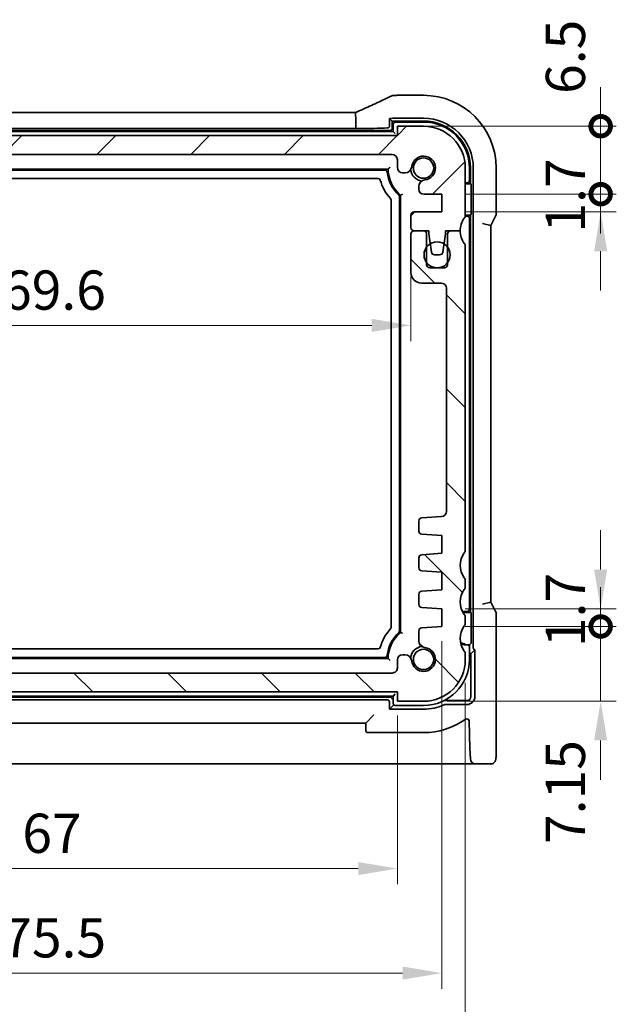
# Model space of a CAD drawing. Units: millimetres. Extents: x 22 to 2799, y 12 to 574.
# Drawn here: x 949 to 1006, y 66 to 161 of the extents above; entities that cross this region are included whole.
import ezdxf

# ---------------------------------------------------------------- set-up
doc = ezdxf.new("R2010")
doc.units = ezdxf.units.MM
doc.header["$LTSCALE"] = 1.5
doc.layers.get('Defpoints').update_dxf_attribs({"lineweight": 25})
for name, color, linetype, lineweight in [('Dimension (ISO)', 7, 'Continuous', 18), ('Hatch (ISO)', 1, 'Continuous', 18), ('Visible (ISO)', 7, 'Continuous', 35)]:
    doc.layers.add(name, color=color, linetype=linetype, lineweight=lineweight)
doc.styles.add('Note Text (TK)', font='MS PGothic.ttf')
doc.dimstyles.new('Default - Method 1b (TK)', dxfattribs={"dimscale": 1.5, "dimtxt": 2.5, "dimasz": 2.5, "dimexe": 1, "dimexo": 1.5, "dimgap": 1, "dimtad": 1, "dimtoh": 1, "dimrnd": 1e-08, "dimdsep": 46, "dimtxsty": 'Note Text (TK)', "dimcen": 0.09, "dimdle": 5, "dimclrd": 100, "dimclre": 100, "dimclrt": 7, "dimadec": 1, "dimazin": 1, "dimtfac": 1, "dimtmove": 0, "dimatfit": 3, "dimfxl": 1, "dimtolj": 1, "dimlwd": -1, "dimlwe": -1, "dimarcsym": 0})

# ---------------------------------------------------------------- blocks, each defined once
blk = doc.blocks.new('_DotSmall')
at = {"color": 0, "linetype": 'ByBlock', "const_width": 0.5}
blk.add_lwpolyline([(-0.0625, 0, 1), (0.0625, 0, 1)], format="xyb", close=True, dxfattribs=at)
blk = doc.blocks.new('*D28')
at = {"layer": 'Defpoints', "color": 0}
for p in [(936.806, 98.029), (984.672, 98.029), (918.172, 96.229)]:
    blk.add_point(p, dxfattribs=at)
at = {"layer": 'Dimension (ISO)', "color": 100}
for p, q in [((936.806, 98.029), (936.806, 101.779)), ((982.422, 98.029), (935.306, 98.029)), ((936.806, 96.229), (936.806, 98.029)), ((936.806, 96.229), (936.806, 92.479))]:
    blk.add_line(p, q, dxfattribs=at)
at = {"layer": 'Dimension (ISO)', "color": 100, "xscale": 3.75, "yscale": 3.75, "zscale": 3.75}
for p, rotation in [((936.806, 98.029), 270), ((936.806, 96.229), 90)]:
    blk.add_blockref('_DotSmall', p, dxfattribs=dict(at, rotation=rotation))
at = {"layer": 'Dimension (ISO)', "color": 7, "insert": (933.431, 94.264), "char_height": 3.75, "attachment_point": 4, "rotation": 90, "style": 'Note Text (TK)'}
blk.add_mtext('\\A1;1.8', dxfattribs=at)
blk = doc.blocks.new('*D29')
at = {"layer": 'Defpoints', "color": 0}
for p in [(986.472, 138.179), (916.872, 136.329), (986.472, 131.282)]:
    blk.add_point(p, dxfattribs=at)
at = {"layer": 'Dimension (ISO)', "color": 100}
for p, q in [((986.472, 135.929), (986.472, 129.782)), ((916.872, 134.079), (916.872, 129.782)), ((920.622, 131.282), (982.722, 131.282))]:
    blk.add_line(p, q, dxfattribs=at)
for points in [[(920.622, 131.907), (920.622, 130.657), (916.872, 131.282)], [(982.722, 131.907), (982.722, 130.657), (986.472, 131.282)]]:
    blk.add_solid(points, dxfattribs=at)
at = {"layer": 'Dimension (ISO)', "color": 7, "insert": (947.325, 134.657), "char_height": 3.75, "attachment_point": 4, "style": 'Note Text (TK)'}
blk.add_mtext('\\A1;69.6', dxfattribs=at)
blk = doc.blocks.new('*D33')
at = {"layer": 'Defpoints', "color": 0}
for p in [(918.172, 96.229), (985.172, 96.229), (985.172, 79.329)]:
    blk.add_point(p, dxfattribs=at)
at = {"layer": 'Dimension (ISO)', "color": 100}
for p, q in [((918.172, 93.979), (918.172, 77.829)), ((985.172, 93.979), (985.172, 77.829)), ((921.922, 79.329), (981.422, 79.329))]:
    blk.add_line(p, q, dxfattribs=at)
for points in [[(921.922, 79.954), (921.922, 78.704), (918.172, 79.329)], [(981.422, 79.954), (981.422, 78.704), (985.172, 79.329)]]:
    blk.add_solid(points, dxfattribs=at)
at = {"layer": 'Dimension (ISO)', "color": 7, "insert": (949.264, 82.704), "char_height": 3.75, "attachment_point": 4, "style": 'Note Text (TK)'}
blk.add_mtext('\\A1;67', dxfattribs=at)
blk = doc.blocks.new('*D34')
at = {"layer": 'Defpoints', "color": 0}
for p in [(989.422, 103.329), (913.922, 102.479), (989.422, 69.329)]:
    blk.add_point(p, dxfattribs=at)
at = {"layer": 'Dimension (ISO)', "color": 100}
for p, q in [((989.422, 101.079), (989.422, 67.829)), ((913.922, 100.229), (913.922, 67.829)), ((917.672, 69.329), (985.672, 69.329))]:
    blk.add_line(p, q, dxfattribs=at)
for points in [[(917.672, 69.954), (917.672, 68.704), (913.922, 69.329)], [(985.672, 69.954), (985.672, 68.704), (989.422, 69.329)]]:
    blk.add_solid(points, dxfattribs=at)
at = {"layer": 'Dimension (ISO)', "color": 7, "insert": (947.346, 72.704), "char_height": 3.75, "attachment_point": 4, "style": 'Note Text (TK)'}
blk.add_mtext('\\A1;75.5', dxfattribs=at)
blk = doc.blocks.new('*D35')
at = {"layer": 'Defpoints', "color": 0}
for p in [(911.672, 99.329), (991.672, 99.329), (991.672, 59.329)]:
    blk.add_point(p, dxfattribs=at)
at = {"layer": 'Dimension (ISO)', "color": 100}
for p, q in [((911.672, 97.079), (911.672, 57.829)), ((991.672, 97.079), (991.672, 57.829)), ((915.422, 59.329), (987.922, 59.329))]:
    blk.add_line(p, q, dxfattribs=at)
for points in [[(915.422, 59.954), (915.422, 58.704), (911.672, 59.329)], [(987.922, 59.954), (987.922, 58.704), (991.672, 59.329)]]:
    blk.add_solid(points, dxfattribs=at)
at = {"layer": 'Dimension (ISO)', "color": 7, "insert": (949.451, 62.704), "char_height": 3.75, "attachment_point": 4, "style": 'Note Text (TK)'}
blk.add_mtext('\\A1;80', dxfattribs=at)
blk = doc.blocks.new('*D36')
at = {"layer": 'Defpoints', "color": 0}
for p in [(989.422, 102.479), (987.672, 95.329), (1004.629, 95.329)]:
    blk.add_point(p, dxfattribs=at)
at = {"layer": 'Dimension (ISO)', "color": 100}
for p, q in [((1004.629, 102.479), (1004.629, 106.229)), ((991.672, 102.479), (1006.129, 102.479)), ((1004.629, 102.479), (1004.629, 95.329)), ((989.922, 95.329), (1006.129, 95.329)), ((1004.629, 91.579), (1004.629, 87.829))]:
    blk.add_line(p, q, dxfattribs=at)
blk.add_solid([(1004.004, 91.579), (1005.254, 91.579), (1004.629, 95.329)], dxfattribs=at)
at = {"layer": 'Dimension (ISO)', "color": 100, "xscale": 3.75, "yscale": 3.75, "zscale": 3.75, "rotation": 270}
blk.add_blockref('_DotSmall', (1004.629, 102.479), dxfattribs=at)
at = {"layer": 'Dimension (ISO)', "color": 7, "insert": (1001.254, 81.676), "char_height": 3.75, "attachment_point": 4, "rotation": 90, "style": 'Note Text (TK)'}
blk.add_mtext('\\A1;7.15', dxfattribs=at)
blk = doc.blocks.new('*D37')
at = {"layer": 'Defpoints', "color": 0}
for p in [(989.422, 104.179), (989.422, 102.479), (1004.629, 102.479)]:
    blk.add_point(p, dxfattribs=at)
at = {"layer": 'Dimension (ISO)', "color": 100}
for p, q in [((1004.629, 107.929), (1004.629, 111.679)), ((991.672, 104.179), (1006.129, 104.179)), ((1004.629, 104.179), (1004.629, 102.479)), ((991.672, 102.479), (1006.129, 102.479)), ((1004.629, 102.479), (1004.629, 98.729))]:
    blk.add_line(p, q, dxfattribs=at)
blk.add_solid([(1004.004, 107.929), (1005.254, 107.929), (1004.629, 104.179)], dxfattribs=at)
at = {"layer": 'Dimension (ISO)', "color": 100, "xscale": 3.75, "yscale": 3.75, "zscale": 3.75, "rotation": 90}
blk.add_blockref('_DotSmall', (1004.629, 102.479), dxfattribs=at)
at = {"layer": 'Dimension (ISO)', "color": 7, "insert": (1001.254, 100.506), "char_height": 3.75, "attachment_point": 4, "rotation": 90, "style": 'Note Text (TK)'}
blk.add_mtext('\\A1;1.7', dxfattribs=at)
blk = doc.blocks.new('*D38')
at = {"layer": 'Defpoints', "color": 0}
for p in [(989.422, 143.829), (1004.629, 143.829), (989.422, 142.129)]:
    blk.add_point(p, dxfattribs=at)
at = {"layer": 'Dimension (ISO)', "color": 100}
for p, q in [((1004.629, 143.829), (1004.629, 147.579)), ((991.672, 143.829), (1006.129, 143.829)), ((1004.629, 142.129), (1004.629, 143.829)), ((991.672, 142.129), (1006.129, 142.129)), ((1004.629, 138.379), (1004.629, 134.629))]:
    blk.add_line(p, q, dxfattribs=at)
blk.add_solid([(1004.004, 138.379), (1005.254, 138.379), (1004.629, 142.129)], dxfattribs=at)
at = {"layer": 'Dimension (ISO)', "color": 100, "xscale": 3.75, "yscale": 3.75, "zscale": 3.75, "rotation": 270}
blk.add_blockref('_DotSmall', (1004.629, 143.829), dxfattribs=at)
at = {"layer": 'Dimension (ISO)', "color": 7, "insert": (1001.254, 140.156), "char_height": 3.75, "attachment_point": 4, "rotation": 90, "style": 'Note Text (TK)'}
blk.add_mtext('\\A1;1.7', dxfattribs=at)
blk = doc.blocks.new('*D39')
at = {"layer": 'Defpoints', "color": 0}
for p in [(985.172, 150.329), (1004.629, 150.329), (989.422, 143.829)]:
    blk.add_point(p, dxfattribs=at)
at = {"layer": 'Dimension (ISO)', "color": 100}
for p, q in [((1004.629, 150.329), (1004.629, 154.079)), ((987.422, 150.329), (1006.129, 150.329)), ((1004.629, 143.829), (1004.629, 150.329)), ((991.672, 143.829), (1006.129, 143.829)), ((1004.629, 143.829), (1004.629, 140.079))]:
    blk.add_line(p, q, dxfattribs=at)
at = {"layer": 'Dimension (ISO)', "color": 100, "xscale": 3.75, "yscale": 3.75, "zscale": 3.75}
for p, rotation in [((1004.629, 150.329), 270), ((1004.629, 143.829), 90)]:
    blk.add_blockref('_DotSmall', p, dxfattribs=dict(at, rotation=rotation))
at = {"layer": 'Dimension (ISO)', "color": 7, "insert": (1001.254, 153.42), "char_height": 3.75, "attachment_point": 4, "rotation": 90, "style": 'Note Text (TK)'}
blk.add_mtext('\\A1;6.5', dxfattribs=at)

msp = doc.modelspace()

# ---------------------------------------------------------------- hatches: boundary and pattern name
at = {"layer": 'Hatch (ISO)'}
h = msp.add_hatch(dxfattribs=at)
h.set_pattern_fill('ANSI31', color=256, scale=50.8, style=0)
h.set_pattern_definition([(45, (589.25, -4), (-4.49013, 4.49013), [])])
edge = h.paths.add_edge_path()
edge.add_ellipse((918.6716, 147.1294), major_axis=(-0.5, 0), ratio=1, start_angle=270, end_angle=360)
edge.add_line((918.1716, 147.1294), (918.1716, 146.3755))
edge.add_ellipse((917.6716, 146.3755), major_axis=(0, -0.5), ratio=1, start_angle=0, end_angle=90, ccw=False)
edge.add_line((917.6716, 145.8755), (917.4508, 145.8755))
edge.add_ellipse((917.4508, 146.5255), major_axis=(-0.6461, -0.0712), ratio=1, start_angle=0, end_angle=83.707548, ccw=False)
edge.add_ellipse((915.6716, 146.3294), major_axis=(-0.1249, -1.1331), ratio=1, start_angle=102.584904, end_angle=360)
edge.add_ellipse((915.4754, 144.5501), major_axis=(0.65, 0), ratio=1, start_angle=0, end_angle=83.707548, ccw=False)
edge.add_line((916.1254, 144.5501), (916.1254, 144.449))
edge.add_line((916.1254, 144.449), (916.1254, 144.329))
edge.add_ellipse((915.6254, 144.329), major_axis=(0, -0.5), ratio=1, start_angle=0, end_angle=90, ccw=False)
edge.add_line((915.6254, 143.829), (913.9216, 143.829))
edge.add_line((913.9216, 143.829), (913.9216, 142.129))
edge.add_line((913.9216, 142.129), (916.5716, 142.129))
edge.add_ellipse((916.5716, 141.829), major_axis=(0.3, 0), ratio=1, start_angle=0, end_angle=90, ccw=False)
edge.add_line((916.8716, 141.829), (916.8716, 140.6294))
edge.add_ellipse((916.5716, 140.6294), major_axis=(0, -0.3), ratio=1, start_angle=0, end_angle=90, ccw=False)
edge.add_line((916.5716, 140.3294), (916.5716, 140.3294))
edge.add_line((916.5716, 140.3294), (915.6716, 140.3294))
edge.add_line((915.6716, 140.3294), (915.1716, 140.3294))
edge.add_line((915.1716, 140.3294), (915.1716, 140.0294))
edge.add_line((915.1716, 140.0294), (915.0309, 139.0913))
edge.add_line((915.0309, 139.0913), (914.9099, 138.2849))
edge.add_ellipse((914.6132, 138.3294), major_axis=(0, -0.3), ratio=1, start_angle=0, end_angle=81.469234, ccw=False)
edge.add_line((914.6132, 138.0294), (914.1299, 138.0294))
edge.add_ellipse((914.1299, 138.3294), major_axis=(-0.2967, -0.0445), ratio=1, start_angle=0, end_angle=81.469234, ccw=False)
edge.add_line((913.8333, 138.2849), (913.7123, 139.0914))
edge.add_line((913.7123, 139.0914), (913.5716, 140.0294))
edge.add_line((913.5716, 140.0294), (913.5716, 140.3294))
edge.add_line((913.5716, 140.3294), (913.0715, 140.3294))
edge.add_line((913.0715, 140.3294), (912.1716, 140.3294))
edge.add_ellipse((910.1716, 140.3294), major_axis=(1.6, 1.2), ratio=1, start_angle=323.130103, end_angle=360)
edge.add_ellipse((912.1716, 141.8294), major_axis=(-0.5, 0), ratio=1, start_angle=0, end_angle=36.869897, ccw=False)
edge.add_line((911.6716, 141.8294), (911.6716, 146.3294))
edge.add_ellipse((915.6716, 146.3294), major_axis=(0, 4), ratio=1, start_angle=0, end_angle=90, ccw=False)
edge.add_line((915.6716, 150.3294), (918.1716, 150.3294))
edge.add_line((918.1716, 150.3294), (918.1716, 149.4294))
edge.add_line((918.1716, 149.4294), (985.1716, 149.4294))
edge.add_line((985.1716, 149.4294), (985.1716, 150.3294))
edge.add_line((985.1716, 150.3294), (987.6716, 150.3294))
edge.add_ellipse((987.6716, 146.3294), major_axis=(4, 0), ratio=1, start_angle=0, end_angle=90, ccw=False)
edge.add_line((991.6716, 146.3294), (991.6716, 141.8294))
edge.add_ellipse((991.1716, 141.8294), major_axis=(0.4, -0.3), ratio=1, start_angle=0, end_angle=36.869897, ccw=False)
edge.add_ellipse((993.1716, 140.3294), major_axis=(-2, 0), ratio=1, start_angle=323.130103, end_angle=360)
edge.add_line((991.1716, 140.3294), (990.2716, 140.3294))
edge.add_line((990.2716, 140.3294), (989.7716, 140.3294))
edge.add_line((989.7716, 140.3294), (989.7716, 140.0294))
edge.add_line((989.7716, 140.0294), (989.6309, 139.0913))
edge.add_line((989.6309, 139.0913), (989.5099, 138.2849))
edge.add_ellipse((989.2132, 138.3294), major_axis=(0, -0.3), ratio=1, start_angle=0, end_angle=81.469234, ccw=False)
edge.add_line((989.2132, 138.0294), (988.7299, 138.0294))
edge.add_ellipse((988.7299, 138.3294), major_axis=(-0.2967, -0.0445), ratio=1, start_angle=0, end_angle=81.469234, ccw=False)
edge.add_line((988.4333, 138.2849), (988.3123, 139.0913))
edge.add_line((988.3123, 139.0913), (988.1716, 140.0294))
edge.add_line((988.1716, 140.0294), (988.1716, 140.3294))
edge.add_line((988.1716, 140.3294), (987.6716, 140.3294))
edge.add_line((987.6716, 140.3294), (986.7716, 140.3294))
edge.add_ellipse((986.7716, 140.6294), major_axis=(-0.3, 0), ratio=1, start_angle=0, end_angle=90, ccw=False)
edge.add_line((986.4716, 140.6294), (986.4716, 141.829))
edge.add_ellipse((986.7716, 141.829), major_axis=(0, 0.3), ratio=1, start_angle=0, end_angle=90, ccw=False)
edge.add_line((986.7716, 142.129), (989.4216, 142.129))
edge.add_line((989.4216, 142.129), (989.4216, 143.829))
edge.add_line((989.4216, 143.829), (987.7178, 143.829))
edge.add_ellipse((987.7178, 144.329), major_axis=(-0.5, 0), ratio=1, start_angle=0, end_angle=90, ccw=False)
edge.add_line((987.2178, 144.329), (987.2178, 144.449))
edge.add_line((987.2178, 144.449), (987.2178, 144.5501))
edge.add_ellipse((987.8678, 144.5501), major_axis=(-0.0712, 0.6461), ratio=1, start_angle=0, end_angle=83.707548, ccw=False)
edge.add_ellipse((987.6716, 146.3294), major_axis=(-1.1331, 0.1249), ratio=1, start_angle=102.584904, end_angle=360)
edge.add_ellipse((985.8924, 146.5255), major_axis=(0, -0.65), ratio=1, start_angle=0, end_angle=83.707548, ccw=False)
edge.add_line((985.8924, 145.8755), (985.6716, 145.8755))
edge.add_ellipse((985.6716, 146.3755), major_axis=(-0.5, 0), ratio=1, start_angle=0, end_angle=90, ccw=False)
edge.add_line((985.1716, 146.3755), (985.1716, 147.1294))
edge.add_ellipse((984.6716, 147.1294), major_axis=(0, 0.5), ratio=1, start_angle=270.000077, end_angle=360)
edge.add_line((984.6716, 147.6294), (918.6716, 147.6294))
h = msp.add_hatch(dxfattribs=at)
h.set_pattern_fill('ANSI31', color=256, scale=50.8, angle=90.00021, style=0)
h.set_pattern_definition([(135.0002, (589.25, -4), (-4.49011, -4.49014), [])])
edge = h.paths.add_edge_path()
edge.add_line((913.3715, 137.0794), (913.3715, 137.2794))
edge.add_line((913.3715, 137.2794), (913.3715, 138.7793))
edge.add_line((913.3715, 138.7793), (913.3715, 140.0294))
edge.add_ellipse((913.0715, 140.0293), major_axis=(0.3, 0), ratio=1, start_angle=0, end_angle=89.992728)
edge.add_line((913.0715, 140.3294), (912.1716, 140.3294))
edge.add_ellipse((910.1716, 140.3294), major_axis=(2, 0), ratio=1, start_angle=323.130104, end_angle=360, ccw=False)
edge.add_ellipse((912.1716, 138.8294), major_axis=(-0.4, 0.3), ratio=1, start_angle=0, end_angle=36.869896)
edge.add_line((911.6716, 138.8294), (911.6716, 109.8294))
edge.add_ellipse((912.1716, 109.8294), major_axis=(-0.5, 0), ratio=1, start_angle=0, end_angle=36.869899)
edge.add_ellipse((910.1716, 108.3294), major_axis=(1.6, 1.2), ratio=1, start_angle=286.260203, end_angle=360, ccw=False)
edge.add_ellipse((912.1716, 106.8294), major_axis=(-0.4, 0.3), ratio=1, start_angle=0, end_angle=36.869898)
edge.add_line((911.6716, 106.8294), (911.6716, 106.3294))
edge.add_ellipse((912.1716, 106.3294), major_axis=(-0.5, 0), ratio=1, start_angle=0, end_angle=36.869898)
edge.add_ellipse((910.1716, 104.8294), major_axis=(1.6, 1.2), ratio=1, start_angle=286.260205, end_angle=360, ccw=False)
edge.add_ellipse((912.1716, 103.3294), major_axis=(-0.4, 0.3), ratio=1, start_angle=0, end_angle=36.869898)
edge.add_line((911.6716, 103.3294), (911.6716, 102.8294))
edge.add_ellipse((912.1716, 102.8294), major_axis=(-0.5, 0), ratio=1, start_angle=0, end_angle=36.869898)
edge.add_ellipse((910.1716, 101.3294), major_axis=(1.6, 1.2), ratio=1, start_angle=286.260203, end_angle=360, ccw=False)
edge.add_ellipse((912.1716, 99.8294), major_axis=(-0.4, 0.3), ratio=1, start_angle=0, end_angle=36.869899)
edge.add_line((911.6716, 99.8294), (911.6716, 99.3294))
edge.add_ellipse((915.6716, 99.3294), major_axis=(-4, 0), ratio=1, start_angle=0, end_angle=90)
edge.add_line((915.6716, 95.3294), (918.1716, 95.3294))
edge.add_line((918.1716, 95.3294), (918.1716, 96.2294))
edge.add_line((918.1716, 96.2294), (985.1716, 96.2294))
edge.add_line((985.1716, 96.2294), (985.1716, 95.3294))
edge.add_line((985.1716, 95.3294), (987.6716, 95.3294))
edge.add_ellipse((987.6716, 99.3294), major_axis=(0, -4), ratio=1, start_angle=0, end_angle=90)
edge.add_line((991.6716, 99.3294), (991.6716, 99.8294))
edge.add_ellipse((991.1716, 99.8294), major_axis=(0.5, 0), ratio=1, start_angle=0, end_angle=36.869899)
edge.add_ellipse((993.1716, 101.3294), major_axis=(-1.6, -1.2), ratio=1, start_angle=286.260203, end_angle=360, ccw=False)
edge.add_ellipse((991.1716, 102.8294), major_axis=(0.4, -0.3), ratio=1, start_angle=0, end_angle=36.869898)
edge.add_line((991.6716, 102.8294), (991.6716, 103.3294))
edge.add_ellipse((991.1716, 103.3294), major_axis=(0.5, 0), ratio=1, start_angle=0, end_angle=36.869898)
edge.add_ellipse((993.1716, 104.8294), major_axis=(-1.6, -1.2), ratio=1, start_angle=286.260205, end_angle=360, ccw=False)
edge.add_ellipse((991.1716, 106.3294), major_axis=(0.4, -0.3), ratio=1, start_angle=0, end_angle=36.869898)
edge.add_line((991.6716, 106.3294), (991.6716, 106.8294))
edge.add_ellipse((991.1716, 106.8294), major_axis=(0.5, 0), ratio=1, start_angle=0, end_angle=36.869898)
edge.add_ellipse((993.1716, 108.3294), major_axis=(-1.6, -1.2), ratio=1, start_angle=286.260203, end_angle=360, ccw=False)
edge.add_ellipse((991.1716, 109.8294), major_axis=(0.4, -0.3), ratio=1, start_angle=0, end_angle=36.869899)
edge.add_line((991.6716, 109.8294), (991.6716, 138.8294))
edge.add_ellipse((991.1716, 138.8294), major_axis=(0.5, 0), ratio=1, start_angle=0, end_angle=36.869896)
edge.add_ellipse((993.1716, 140.3294), major_axis=(-1.6, -1.2), ratio=1, start_angle=323.130104, end_angle=360, ccw=False)
edge.add_line((991.1716, 140.3294), (990.2716, 140.3294))
edge.add_ellipse((990.2716, 140.0293), major_axis=(0, 0.3), ratio=1, start_angle=0, end_angle=89.999998)
edge.add_line((989.9716, 140.0294), (989.9716, 138.7794))
edge.add_line((989.9716, 138.7794), (989.9716, 137.2794))
edge.add_line((989.9716, 137.2794), (989.9716, 137.0794))
edge.add_ellipse((989.6716, 137.0794), major_axis=(0.3, 0), ratio=1, start_angle=270, end_angle=360, ccw=False)
edge.add_line((989.6716, 136.7794), (988.2716, 136.7794))
edge.add_ellipse((988.2716, 137.0794), major_axis=(0, -0.3), ratio=1, start_angle=270, end_angle=360, ccw=False)
edge.add_line((987.9716, 137.0794), (987.9716, 137.2794))
edge.add_line((987.9716, 137.2794), (987.9716, 138.7794))
edge.add_line((987.9716, 138.7794), (987.9716, 140.0294))
edge.add_ellipse((987.6716, 140.0294), major_axis=(0.3, 0), ratio=1, start_angle=0, end_angle=90)
edge.add_line((987.6716, 140.3294), (986.7716, 140.3294))
edge.add_ellipse((986.7716, 140.0294), major_axis=(0, 0.3), ratio=1, start_angle=0, end_angle=90)
edge.add_line((986.4716, 140.0294), (986.4716, 136.3294))
edge.add_ellipse((987.4716, 136.3294), major_axis=(-1, 0), ratio=1, start_angle=0, end_angle=90)
edge.add_line((987.4716, 135.3294), (989.3716, 135.3294))
edge.add_ellipse((989.3716, 134.8294), major_axis=(0, 0.5), ratio=1, start_angle=270, end_angle=360, ccw=False)
edge.add_line((989.8716, 134.8294), (989.8716, 113.4945))
edge.add_ellipse((989.3716, 113.4945), major_axis=(0.5, 0), ratio=1, start_angle=274, end_angle=360, ccw=False)
edge.add_line((989.4065, 112.9958), (987.4968, 112.8622))
edge.add_ellipse((987.5178, 112.563), major_axis=(-0.0209, 0.2993), ratio=1, start_angle=0, end_angle=86)
edge.add_line((987.2178, 112.563), (987.2178, 111.6132))
edge.add_ellipse((987.5178, 111.6132), major_axis=(-0.3, 0), ratio=1, start_angle=0, end_angle=86)
edge.add_line((987.4968, 111.3139), (989.4216, 111.1794))
edge.add_line((989.4216, 111.1794), (989.4216, 109.4794))
edge.add_line((989.4216, 109.4794), (987.4968, 109.3448))
edge.add_ellipse((987.5178, 109.0455), major_axis=(-0.0209, 0.2993), ratio=1, start_angle=0, end_angle=86)
edge.add_line((987.2178, 109.0455), (987.2178, 108.1132))
edge.add_ellipse((987.5178, 108.1132), major_axis=(-0.3, 0), ratio=1, start_angle=0, end_angle=86)
edge.add_line((987.4968, 107.8139), (989.4216, 107.6794))
edge.add_line((989.4216, 107.6794), (989.4216, 105.9794))
edge.add_line((989.4216, 105.9794), (987.4968, 105.8448))
edge.add_ellipse((987.5178, 105.5455), major_axis=(-0.0209, 0.2993), ratio=1, start_angle=0, end_angle=86)
edge.add_line((987.2178, 105.5455), (987.2178, 104.6132))
edge.add_ellipse((987.5178, 104.6132), major_axis=(-0.3, 0), ratio=1, start_angle=0, end_angle=86)
edge.add_line((987.4968, 104.3139), (989.4216, 104.1794))
edge.add_line((989.4216, 104.1794), (989.4216, 102.4794))
edge.add_line((989.4216, 102.4794), (987.4968, 102.3448))
edge.add_ellipse((987.5178, 102.0455), major_axis=(-0.0209, 0.2993), ratio=1, start_angle=0, end_angle=86)
edge.add_line((987.2178, 102.0455), (987.2178, 101.1086))
edge.add_ellipse((987.8678, 101.1086), major_axis=(-0.65, 0), ratio=1, start_angle=0, end_angle=83.707548)
edge.add_ellipse((987.6716, 99.3294), major_axis=(0.1249, 1.1331), ratio=1, start_angle=102.584904, end_angle=360, ccw=False)
edge.add_ellipse((985.8924, 99.1332), major_axis=(0.6461, 0.0712), ratio=1, start_angle=0, end_angle=83.707548)
edge.add_line((985.8924, 99.7832), (985.6716, 99.7832))
edge.add_ellipse((985.6716, 99.2832), major_axis=(0, 0.5), ratio=1, start_angle=0, end_angle=90)
edge.add_line((985.1716, 99.2832), (985.1716, 98.5294))
edge.add_ellipse((984.6716, 98.5294), major_axis=(0.5, 0), ratio=1, start_angle=269.998836, end_angle=360, ccw=False)
edge.add_line((984.6716, 98.0294), (918.6716, 98.0294))
edge.add_ellipse((918.6716, 98.5294), major_axis=(0, -0.5), ratio=1, start_angle=270, end_angle=360, ccw=False)
edge.add_line((918.1716, 98.5294), (918.1716, 99.2832))
edge.add_ellipse((917.6716, 99.2832), major_axis=(0.5, 0), ratio=1, start_angle=0, end_angle=90)
edge.add_line((917.6716, 99.7832), (917.4508, 99.7832))
edge.add_ellipse((917.4508, 99.1332), major_axis=(0, 0.65), ratio=1, start_angle=0, end_angle=83.707548)
edge.add_ellipse((915.6716, 99.3294), major_axis=(1.1331, -0.1249), ratio=1, start_angle=102.584904, end_angle=360, ccw=False)
edge.add_ellipse((915.4754, 101.1086), major_axis=(0.0712, -0.6461), ratio=1, start_angle=0, end_angle=83.707548)
edge.add_line((916.1254, 101.1086), (916.1254, 102.0455))
edge.add_ellipse((915.8254, 102.0455), major_axis=(0.3, 0), ratio=1, start_angle=0, end_angle=86)
edge.add_line((915.8463, 102.3448), (913.9216, 102.4794))
edge.add_line((913.9216, 102.4794), (913.9216, 104.1794))
edge.add_line((913.9216, 104.1794), (915.8463, 104.3139))
edge.add_ellipse((915.8254, 104.6132), major_axis=(0.0209, -0.2993), ratio=1, start_angle=0, end_angle=86)
edge.add_line((916.1254, 104.6132), (916.1254, 105.5455))
edge.add_ellipse((915.8254, 105.5455), major_axis=(0.3, 0), ratio=1, start_angle=0, end_angle=86)
edge.add_line((915.8463, 105.8448), (913.9216, 105.9794))
edge.add_line((913.9216, 105.9794), (913.9216, 107.6794))
edge.add_line((913.9216, 107.6794), (915.8463, 107.8139))
edge.add_ellipse((915.8254, 108.1132), major_axis=(0.0209, -0.2993), ratio=1, start_angle=0, end_angle=86)
edge.add_line((916.1254, 108.1132), (916.1254, 109.0455))
edge.add_ellipse((915.8254, 109.0455), major_axis=(0.3, 0), ratio=1, start_angle=0, end_angle=86)
edge.add_line((915.8463, 109.3448), (913.9216, 109.4794))
edge.add_line((913.9216, 109.4794), (913.9216, 111.1794))
edge.add_line((913.9216, 111.1794), (915.8463, 111.3139))
edge.add_ellipse((915.8254, 111.6132), major_axis=(0.0209, -0.2993), ratio=1, start_angle=0, end_angle=86)
edge.add_line((916.1254, 111.6132), (916.1254, 112.563))
edge.add_ellipse((915.8254, 112.563), major_axis=(0.3, 0), ratio=1, start_angle=0, end_angle=86)
edge.add_line((915.8463, 112.8622), (913.9367, 112.9958))
edge.add_ellipse((913.9715, 113.4945), major_axis=(-0.0348, -0.4988), ratio=1, start_angle=274, end_angle=360, ccw=False)
edge.add_line((913.4716, 113.4945), (913.4716, 134.8294))
edge.add_ellipse((913.9716, 134.8294), major_axis=(-0.5, 0), ratio=1, start_angle=270, end_angle=360, ccw=False)
edge.add_line((913.9716, 135.3294), (915.8716, 135.3294))
edge.add_ellipse((915.8716, 136.3294), major_axis=(0, -1), ratio=1, start_angle=0, end_angle=90)
edge.add_line((916.8716, 136.3294), (916.8716, 140.0294))
edge.add_ellipse((916.5716, 140.0294), major_axis=(0.3, 0), ratio=1, start_angle=0, end_angle=90)
edge.add_line((916.5716, 140.3294), (915.6716, 140.3294))
edge.add_ellipse((915.6716, 140.0294), major_axis=(0, 0.3), ratio=1, start_angle=0, end_angle=90)
edge.add_line((915.3716, 140.0294), (915.3716, 138.7794))
edge.add_line((915.3716, 138.7794), (915.3716, 137.2794))
edge.add_line((915.3716, 137.2794), (915.3716, 137.0794))
edge.add_ellipse((915.0716, 137.0794), major_axis=(0.3, 0), ratio=1, start_angle=270, end_angle=360, ccw=False)
edge.add_line((915.0716, 136.7794), (913.6716, 136.7794))
edge.add_ellipse((913.6715, 137.0794), major_axis=(0, -0.3), ratio=1, start_angle=269.998545, end_angle=360, ccw=False)

# ---------------------------------------------------------------- linework, layer by layer
at = {"layer": 'Visible (ISO)'}
for p, q in [((987.6716, 153.2863), (985.1206, 153.2863)), ((922.1423, 151.6553), (981.2009, 151.6553)), ((981.1985, 150.8439), (981.1985, 150.104)), ((984.4237, 151.0772), (984.4237, 150.3771)), ((984.4237, 151.0772), (984.6716, 150.8294)), ((984.6716, 150.8294), (987.6716, 150.8294)), ((984.6716, 150.1292), (984.6716, 150.8294)), ((987.6716, 150.7294), (984.9716, 150.7294)), ((985.1206, 151.0913), (987.6716, 151.0913)), ((984.7716, 149.8294), (918.5716, 149.8294)), ((918.8715, 149.9294), (984.4717, 149.9294)), ((981.1985, 150.104), (922.1447, 150.104)), ((984.7716, 150.5294), (984.7716, 149.8294)), ((984.7716, 149.8294), (984.9716, 149.6294)), ((987.6716, 150.3294), (985.1716, 150.3294)), ((985.1716, 150.3294), (985.1716, 149.4294)), ((985.1716, 149.4294), (918.1716, 149.4294)), ((918.6716, 147.6294), (984.6716, 147.6294)), ((985.1716, 147.1294), (985.1716, 146.3755)), ((919.0701, 146.2294), (984.2731, 146.2294)), ((919.3499, 146.1294), (983.9933, 146.1294)), ((991.6716, 141.8294), (991.6716, 146.3294)), ((992.0716, 145.1294), (992.0716, 146.3294)), ((992.1716, 146.3294), (992.1716, 144.8294)), ((992.4335, 146.3294), (992.4335, 100.4293)), ((994.6286, 141.9575), (994.6286, 146.3294)), ((983.3345, 145.3294), (920.0086, 145.3294)), ((985.6716, 145.8755), (985.8924, 145.8755)), ((987.2178, 144.5501), (987.2178, 144.449)), ((987.2178, 144.449), (987.2178, 144.329)), ((991.6716, 144.9294), (991.8716, 144.9294)), ((991.6716, 144.8294), (992.1716, 144.8294)), ((992.1716, 144.8294), (992.2172, 144.7837)), ((992.224, 144.5838), (992.224, 142.0749)), ((984.5716, 102.3888), (984.5716, 143.2699)), ((985.3716, 143.6017), (985.3716, 102.057)), ((985.4716, 143.7371), (985.4716, 101.9216)), ((987.7178, 143.829), (989.4216, 143.829)), ((989.4216, 143.829), (989.4216, 142.129)), ((986.4716, 141.829), (986.4716, 140.6294)), ((989.4216, 142.129), (986.7716, 142.129)), ((992.1716, 141.8294), (991.6716, 141.8294)), ((991.8716, 141.7294), (991.6716, 141.7294)), ((992.0716, 104.1294), (992.0716, 141.5294)), ((992.2172, 141.875), (992.1716, 141.8294)), ((992.1716, 141.8294), (992.1716, 103.8294)), ((994.1286, 140.8395), (994.5758, 141.7339)), ((986.7716, 140.3294), (988.1716, 140.3294)), ((987.6716, 140.3294), (986.7716, 140.3294)), ((988.1716, 140.3294), (988.1716, 140.0294)), ((989.7716, 140.0294), (989.7716, 140.3294)), ((989.7716, 140.3294), (991.1716, 140.3294)), ((991.1716, 140.3294), (990.2716, 140.3294)), ((994.1286, 140.8395), (993.3286, 141.0284)), ((994.1286, 104.8192), (994.1286, 140.8395)), ((986.4716, 140.0294), (986.4716, 136.3294)), ((987.9716, 137.0794), (987.9716, 140.0294)), ((988.1716, 140.0294), (988.4333, 138.2849)), ((989.5099, 138.2849), (989.7716, 140.0294)), ((989.9716, 140.0294), (989.9716, 137.0794)), ((991.6716, 109.8294), (991.6716, 138.8294)), ((988.7299, 138.0294), (989.2132, 138.0294)), ((989.6716, 136.7794), (988.2716, 136.7794)), ((987.4716, 135.3294), (989.3716, 135.3294)), ((989.8716, 134.8294), (989.8716, 113.4945)), ((987.2178, 112.563), (987.2178, 111.6132)), ((989.4065, 112.9958), (987.4968, 112.8622)), ((987.4968, 111.3139), (989.4216, 111.1794)), ((989.4216, 111.1794), (989.4216, 109.4794)), ((989.4216, 109.4794), (987.4968, 109.3448)), ((987.2178, 109.0455), (987.2178, 108.1132)), ((987.4968, 107.8139), (989.4216, 107.6794)), ((989.4216, 107.6794), (989.4216, 105.9794)), ((991.6716, 106.3294), (991.6716, 106.8294)), ((987.2178, 105.5455), (987.2178, 104.6132)), ((989.4216, 105.9794), (987.4968, 105.8448)), ((994.1286, 104.8192), (993.3286, 104.6303)), ((994.5758, 103.9248), (994.1286, 104.8192)), ((987.4968, 104.3139), (989.4216, 104.1794)), ((989.4216, 104.1794), (989.4216, 102.4794)), ((991.6716, 103.9294), (991.8716, 103.9294)), ((991.6716, 103.8294), (992.1716, 103.8294)), ((992.1716, 103.8294), (992.2172, 103.7837)), ((994.6286, 90.8294), (994.6286, 103.7012)), ((991.6716, 102.8294), (991.6716, 103.3294)), ((992.224, 103.5838), (992.224, 101.0749)), ((987.2178, 102.0455), (987.2178, 101.1086)), ((989.4216, 102.4794), (987.4968, 102.3448)), ((992.2172, 100.875), (992.0581, 100.7159)), ((920.0086, 100.3294), (983.3345, 100.3294)), ((991.8716, 100.7294), (991.6716, 100.7294)), ((991.6716, 99.3294), (991.6716, 99.8294)), ((991.9438, 100.7159), (992.0581, 100.7159)), ((992.0581, 100.7159), (992.0581, 100.6016)), ((992.0716, 99.3294), (992.0716, 100.5294)), ((992.5835, 100.2357), (992.2081, 99.8603)), ((992.2081, 99.8603), (992.2081, 95.7738)), ((992.5835, 100.2357), (992.5835, 95.7738)), ((984.2731, 99.4294), (919.0701, 99.4294)), ((983.9933, 99.5294), (919.3499, 99.5294)), ((985.1716, 99.2832), (985.1716, 98.5294)), ((985.8924, 99.7832), (985.6716, 99.7832)), ((984.6716, 98.0294), (918.6716, 98.0294)), ((918.1716, 96.2294), (985.1716, 96.2294)), ((985.1716, 96.2294), (985.1716, 95.3294)), ((918.5716, 95.8294), (984.7716, 95.8294)), ((984.4717, 95.7294), (918.8715, 95.7294)), ((984.2098, 95.4674), (919.1334, 95.4675)), ((984.4097, 94.5674), (984.4097, 95.2676)), ((984.6783, 95.8226), (984.6716, 95.8294)), ((984.6783, 95.8226), (984.7716, 95.7294)), ((984.7716, 95.8294), (984.9716, 96.0294)), ((984.7716, 95.8294), (984.7716, 95.1294)), ((985.1716, 95.3294), (987.6716, 95.3294)), ((991.8216, 95.3873), (989.6412, 95.3873)), ((984.4097, 94.5674), (984.7851, 94.9428)), ((987.6716, 94.5674), (984.4097, 94.5674)), ((984.7851, 94.9428), (984.7851, 95.0571)), ((984.8994, 94.9428), (984.7851, 94.9428)), ((984.9716, 94.9294), (987.6716, 94.9294)), ((991.8216, 95.0119), (989.7241, 95.0119)), ((982.1402, 93.2294), (982.9127, 94.0294)), ((992.0274, 93.4569), (992.1202, 90.8014)), ((921.203, 93.2294), (982.1402, 93.2294)), ((982.1402, 93.2294), (982.1648, 92.5224)), ((982.3647, 92.3294), (987.6716, 92.3294)), ((992.1202, 90.8014), (992.1547, 89.8119)), ((911.3883, 89.3294), (991.9549, 89.3294)), ((991.9549, 89.3294), (992.6544, 89.3294)), ((992.6544, 89.3294), (994.0923, 89.3294))]:
    msp.add_line(p, q, dxfattribs=at)
for centre, radius in [((987.6716, 146.3294), 0.9739), ((988.9716, 138.0294), 1.25), ((987.6716, 99.3294), 0.9739)]:
    msp.add_circle(centre, radius, dxfattribs=at)
for centre, radius, start, end in [((984.8486, 152.4667), 0.8, 93.800857, 116.604021), ((985.1206, 152.4863), 0.8, 89.999997, 94.494009), ((987.6716, 146.3294), 6.957, 359.999997, 89.999997), ((984.9716, 150.5294), 0.2, 89.999997, 179.999997), ((987.6716, 146.3294), 4.7619, 359.999997, 89.999997), ((987.6716, 146.3294), 4.5, 359.999997, 89.999997), ((987.6716, 146.3294), 4.4, 359.999997, 89.999997), ((987.6716, 146.3294), 4, 0, 90), ((984.6716, 147.1294), 0.5, 0, 89.999923), ((987.6716, 146.3294), 1.14, 276.292452, 173.707548), ((983.9933, 145.9294), 0.2, 6.206265, 89.999997), ((987.6716, 146.3294), 3.4, 181.68541, 229.679782), ((985.6716, 146.3755), 0.5, 180, 270), ((985.8924, 146.5255), 0.65, 270, 353.707548), ((987.6716, 146.3294), 1.25, 187.599749, 262.399913), ((983.3345, 145.1294), 0.2, 15.466007, 89.999997), ((987.6716, 146.3294), 4.3, 195.466007, 222.833425), ((987.6716, 146.3294), 3.5, 186.206265, 227.493355), ((987.8678, 144.5501), 0.65, 96.292452, 180), ((991.8716, 145.1294), 0.2, 269.999997, 359.999997), ((987.7178, 144.329), 0.5, 180, 270), ((984.3716, 143.2699), 0.2, 359.999997, 42.833425), ((985.1716, 143.6017), 0.2, 359.999997, 47.493355), ((986.7716, 141.829), 0.3, 90, 180), ((993.1716, 140.3294), 2, 143.130103, 180), ((991.1716, 141.8294), 0.5, 323.130103, 0), ((991.6716, 142.8294), 1.1, 269.474267, 269.999997), ((991.8716, 141.5294), 0.2, 359.999997, 89.999997), ((994.1286, 141.9575), 0.5, 333.434946, 359.999997), ((986.7716, 140.6294), 0.3, 180, 270), ((986.7716, 140.0294), 0.3, 90, 180), ((987.6716, 140.0294), 0.3, 0, 90), ((990.2716, 140.0293), 0.3, 89.994185, 179.994184), ((993.1716, 140.3294), 2, 180, 216.869895), ((991.1716, 138.8294), 0.5, 0, 36.869895), ((988.7299, 138.3294), 0.3, 188.530766, 270), ((989.2132, 138.3294), 0.3, 270, 351.469234), ((988.2716, 137.0794), 0.3, 180, 270), ((989.6716, 137.0794), 0.3, 270, 0), ((987.4716, 136.3294), 1, 180, 270), ((989.3716, 134.8294), 0.5, 0, 90), ((989.3716, 113.4945), 0.5, 273.996492, 359.996492), ((987.5178, 112.563), 0.3, 94, 180), ((987.5178, 111.6132), 0.3, 180, 266), ((987.5178, 109.0455), 0.3, 94, 180), ((993.1716, 108.3294), 2, 143.130101, 216.869898), ((991.1716, 109.8294), 0.5, 323.130101, 0), ((987.5178, 108.1132), 0.3, 180, 266), ((991.1716, 106.8294), 0.5, 0, 36.869898), ((987.5178, 105.5455), 0.3, 94, 180), ((993.1716, 104.8294), 2, 143.130102, 216.869898), ((991.1716, 106.3294), 0.5, 323.130102, 0), ((987.5178, 104.6132), 0.3, 180, 266), ((991.6716, 102.8294), 1.1, 89.999997, 104.146789), ((991.6716, 102.8294), 1, 89.999997, 102.58823), ((991.1716, 103.3294), 0.5, 0, 36.869898), ((991.8716, 104.1294), 0.2, 269.999997, 359.999997), ((994.1286, 103.7012), 0.5, 359.999997, 26.565048), ((991.1716, 102.8294), 0.5, 323.130102, 0), ((987.6716, 99.3294), 4.3, 137.166569, 164.533987), ((987.6716, 99.3294), 3.5, 132.50664, 173.793729), ((987.6716, 99.3294), 3.4, 130.320212, 178.314584), ((984.3716, 102.3888), 0.2, 317.166569, 359.999997), ((985.1716, 102.057), 0.2, 312.50664, 359.999997), ((987.5178, 102.0455), 0.3, 94, 180), ((993.1716, 101.3294), 2, 143.130102, 216.869899), ((987.8678, 101.1086), 0.65, 180, 263.707548), ((991.6716, 101.8294), 1.1, 246.783024, 269.999997), ((983.3345, 100.5294), 0.2, 269.999997, 344.533987), ((987.6716, 99.3294), 1.25, 97.5995, 172.399787), ((987.6716, 99.3294), 1.14, 186.292452, 83.707548), ((991.1716, 99.8294), 0.5, 0, 36.869899), ((991.8716, 100.5294), 0.2, 359.999997, 89.999997), ((983.9933, 99.7294), 0.2, 269.999997, 353.793729), ((985.6716, 99.2832), 0.5, 90, 180), ((985.8924, 99.1332), 0.65, 6.292452, 90), ((987.6716, 99.3294), 4.4, 269.999997, 359.999997), ((987.6716, 99.3294), 4, 270, 0), ((984.6716, 98.5294), 0.5, 269.998836, 0), ((984.9716, 95.1294), 0.2, 179.999997, 269.999997), ((991.8216, 95.7738), 0.7619, 269.999997, 359.999997), ((991.8216, 95.7738), 0.3865, 269.999997, 359.999997), ((987.6716, 99.3294), 4.7619, 269.999997, 294.435749), ((987.6716, 99.3294), 7, 269.999997, 305.255255), ((991.8276, 93.4499), 0.2, 1.999997, 125.255255), ((982.3647, 92.5294), 0.2, 181.999997, 269.999997), ((992.6544, 89.8294), 0.5, 181.999997, 269.999997)]:
    msp.add_arc(centre, radius, start, end, dxfattribs=at)
for centre, major_axis, ratio, start_param, end_param in [((980.488, 153.3998), (-5.4214, -0.0258), 0.0471595, 2.4888279, 2.57326), ((980.295, 151.1757), (-5, 0), 0.0349208, 2.5423326, 2.5535013), ((985.1206, 151.0633), (0.8, 0), 0.0349208, 1.5707963, 2.5535013), ((980.295, 150.2757), (-5, 0), 0.0349208, 1.7524965, 2.4776989), ((984.4715, 150.1295), (0.1416, -0.1416), 0.9987828, 5.4983961, 7.0679745), ((992.217, 144.5838), (0, -0.2), 0.0349208, 1.5707963, 3.1066861), ((992.217, 142.0749), (0, -0.2), 0.0349208, 0.0349066, 1.5707963), ((992.217, 103.5838), (0, -0.2), 0.0349208, 1.5707963, 3.1066861), ((992.217, 101.0749), (0, -0.2), 0.0349208, 0.0349066, 1.5707963), ((992.2582, 100.0541), (-0.1416, -0.1416), 0.9987828, 5.8677007, 6.8160403), ((992.6336, 100.4295), (-0.1416, -0.1416), 0.9987828, 5.4983961, 6.8160403), ((984.2096, 95.2673), (0.1416, 0.1416), 0.9987828, 5.4983961, 7.0679745), ((984.4715, 95.5292), (0.1416, 0.1416), 0.9987828, 0.7511006, 0.7847892), ((984.4784, 95.5362), (-0.1861, 0.0771), 0.9518333, 3.5520495, 5.0879393)]:
    msp.add_ellipse(centre, major_axis=major_axis, ratio=ratio, start_param=start_param, end_param=end_param, dxfattribs=at)
for points, knots in [([(981.1975, 151.6538), (981.4566, 151.7681), (981.7118, 151.8816), (982.2093, 152.1052), (982.4516, 152.2153), (982.9187, 152.4296), (983.1434, 152.5339), (983.5708, 152.7348), (983.7735, 152.8313), (984.1526, 153.0145), (984.3291, 153.1012), (984.4904, 153.182)], [-1.49020278, -1.49020278, -1.49020278, -1.49020278, -1.35219728, -1.35219728, -1.21419178, -1.21419178, -1.07618627, -1.07618627, -0.93818077, -0.93818077, -0.80017526, -0.80017526, -0.80017526, -0.80017526]), ([(981.1988, 150.8553), (981.2024, 150.912), (981.1997, 150.9782), (981.1888, 151.1417), (981.1801, 151.2348), (981.1684, 151.4045), (981.1655, 151.4756), (981.1682, 151.5707), (981.1717, 151.6017), (981.1827, 151.6398), (981.1892, 151.6502), (981.1975, 151.6538)], [0, 0, 0, 0, 0.017045402, 0.017045402, 0.038988481, 0.038988481, 0.060129122, 0.060129122, 0.075560905, 0.075560905, 0.088041891, 0.088041891, 0.088041891, 0.088041891]), ([(984.4237, 150.3771), (984.4237, 150.3622), (984.4222, 150.3477), (984.4164, 150.3199), (984.4122, 150.3066), (984.3967, 150.2696), (984.3824, 150.2488), (984.3495, 150.2127), (984.3274, 150.1966), (984.2807, 150.1748), (984.2561, 150.1691), (984.233, 150.1681)], [0.156423597, 0.156423597, 0.156423597, 0.156423597, 0.160874121, 0.160874121, 0.165324645, 0.165324645, 0.174225693, 0.174225693, 0.185503213, 0.185503213, 0.196742865, 0.196742865, 0.196742865, 0.196742865]), ([(984.2731, 146.2294), (984.2731, 146.2294), (984.2757, 146.2321), (984.2862, 146.2428), (984.2945, 146.2514), (984.3182, 146.2756), (984.3347, 146.2923), (984.37, 146.3278), (984.3888, 146.3466), (984.4286, 146.3859), (984.4499, 146.4068), (984.4718, 146.428), (984.4725, 146.4287), (984.4731, 146.4294)], [0, 0, 0, 0, 0.005691288, 0.005691288, 0.012154197, 0.012154197, 0.020679068, 0.020679068, 0.02898675, 0.02898675, 0.03777699, 0.03777699, 0.038061005, 0.038061005, 0.038061005, 0.038061005]), ([(985.4716, 143.7371), (985.4716, 143.7371), (985.4758, 143.739), (985.4924, 143.7467), (985.505, 143.7526), (985.5378, 143.7679), (985.5584, 143.7775), (985.5948, 143.7947), (985.6092, 143.8016), (985.639, 143.8157), (985.6543, 143.823), (985.6702, 143.8307), (985.6709, 143.831), (985.6716, 143.8314)], [-0.033015283, -0.033015283, -0.033015283, -0.033015283, -0.025861445, -0.025861445, -0.018370465, -0.018370465, -0.010131904, -0.010131904, -0.005093505, -0.005093505, 0, 0, 0.000222047, 0.000222047, 0.000222047, 0.000222047]), ([(985.4716, 101.9216), (985.4716, 101.9216), (985.4758, 101.9197), (985.4924, 101.912), (985.505, 101.9061), (985.5378, 101.8908), (985.5584, 101.8812), (985.5948, 101.864), (985.6092, 101.8571), (985.639, 101.843), (985.6543, 101.8357), (985.6702, 101.828), (985.6709, 101.8277), (985.6716, 101.8274)], [0, 0, 0, 0, 0.007129731, 0.007129731, 0.014595468, 0.014595468, 0.022806266, 0.022806266, 0.027827686, 0.027827686, 0.032904027, 0.032904027, 0.033125326, 0.033125326, 0.033125326, 0.033125326]), ([(991.2096, 100.9419), (991.2587, 100.9159), (991.3099, 100.8938), (991.4652, 100.8413), (991.5724, 100.8242), (991.6716, 100.8226)], [0.155092711, 0.155092711, 0.155092711, 0.155092711, 0.171622035, 0.171622035, 0.204206032, 0.204206032, 0.204206032, 0.204206032]), ([(984.2731, 99.4294), (984.2731, 99.4294), (984.2757, 99.4267), (984.2862, 99.4159), (984.2945, 99.4073), (984.3182, 99.3832), (984.3347, 99.3664), (984.37, 99.3309), (984.3888, 99.3121), (984.4286, 99.2728), (984.4499, 99.2519), (984.4718, 99.2307), (984.4725, 99.23), (984.4731, 99.2294)], [-0.038137176, -0.038137176, -0.038137176, -0.038137176, -0.032391624, -0.032391624, -0.025867094, -0.025867094, -0.017260943, -0.017260943, -0.008874051, -0.008874051, 0, 0, 0.000286724, 0.000286724, 0.000286724, 0.000286724]), ([(989.6414, 94.994), (989.6544, 94.9999), (989.6679, 95.0044), (989.6957, 95.0104), (989.7099, 95.0119), (989.7241, 95.0119)], [0, 0, 0, 0, 0.0042662933, 0.0042662933, 0.0085325915, 0.0085325915, 0.0085325915, 0.0085325915]), ([(994.6286, 90.8294), (994.6286, 90.7369), (994.6283, 90.6439), (994.6268, 90.4644), (994.6255, 90.3771), (994.621, 90.1796), (994.6173, 90.0713), (994.6103, 89.9411), (994.6079, 89.9046), (994.602, 89.8339), (994.5989, 89.8016), (994.5878, 89.7392), (994.5821, 89.7132), (994.566, 89.662), (994.5563, 89.6372), (994.5304, 89.5839), (994.5129, 89.5553), (994.4643, 89.491), (994.4298, 89.4568), (994.3492, 89.3969), (994.3012, 89.3718), (994.2002, 89.3381), (994.1458, 89.3294), (994.0923, 89.3294)], [0, 0, 0, 0, 0.02773802, 0.02773802, 0.05458997, 0.05458997, 0.09199397, 0.09199397, 0.10838417, 0.10838417, 0.12626292, 0.12626292, 0.13593364, 0.13593364, 0.14417322, 0.14417322, 0.15422946, 0.15422946, 0.16856591, 0.16856591, 0.18445118, 0.18445118, 0.20059323, 0.20059323, 0.20059323, 0.20059323])]:
    msp.add_open_spline(points, degree=3, knots=knots, dxfattribs=at)
for points in [[(981.1988, 150.8553), (981.1986, 150.8515), (981.1985, 150.8477), (981.1985, 150.8439)], [(989.6247, 95.3866), (989.6302, 95.3871), (989.6357, 95.3873), (989.6412, 95.3873)]]:
    msp.add_open_spline(points, degree=3, dxfattribs=at)

# ---------------------------------------------------------------- dimensions: what is measured, and where the dimension line sits
at = {"layer": 'Dimension (ISO)', "color": 100}
for base, p1, p2, angle, override, picture, middle in [((1004.6286, 150.3294), (989.4216, 143.829), (985.1716, 150.3294), 90, {"dimtoh": 0, "dimblk1": 'DotSmall', "dimblk2": 'DotSmall', "dimsah": 1, "dimdle": 0, "dimtmove": 1, "dimatfit": 1}, '*D39', (1004.6286, 156.4135)), ((1004.6286, 143.829), (989.4216, 142.129), (989.4216, 143.829), 90, {"dimtoh": 0, "dimblk2": 'DotSmall', "dimsah": 1, "dimdle": 0, "dimatfit": 1}, '*D38', (1004.6286, 142.979)), ((986.4716, 131.2821), (916.8716, 136.3294), (986.4716, 138.1794), 180, {"dimgap": 1, "dimtoh": 0, "dimdec": 2, "dimtol": 0, "dimlim": 0, "dimtp": 0, "dimtm": 0, "dimtdec": 2, "dimtofl": 0, "dimatfit": 1}, '*D29', (951.6716, 131.2821)), ((1004.6286, 102.4794), (989.4216, 104.1794), (989.4216, 102.4794), 90, {"dimtoh": 0, "dimblk2": 'DotSmall', "dimsah": 1, "dimdle": 0, "dimatfit": 1}, '*D37', (1004.6286, 103.3294)), ((1004.6286, 95.3294), (989.4216, 102.4794), (987.6716, 95.3294), 90, {"dimtoh": 0, "dimblk1": 'DotSmall', "dimsah": 1, "dimdle": 0, "dimtmove": 1, "dimatfit": 1}, '*D36', (1004.6286, 86.0009)), ((989.4216, 69.3294), (913.9216, 102.4794), (989.4216, 103.3294), 180, {"dimtoh": 0, "dimtofl": 0, "dimatfit": 1}, '*D34', (951.6716, 69.3294)), ((936.8061, 98.0294), (918.1716, 96.2294), (984.6716, 98.0294), 90, {"dimgap": 1, "dimtoh": 0, "dimdec": 2, "dimblk1": 'DotSmall', "dimblk2": 'DotSmall', "dimsah": 1, "dimdle": 0, "dimse1": 1, "dimtol": 0, "dimlim": 0, "dimtp": 0, "dimtm": 0, "dimtdec": 2, "dimtofl": 1, "dimatfit": 1}, '*D28', (936.8061, 97.1294)), ((985.1716, 79.3294), (918.1716, 96.2294), (985.1716, 96.2294), 180, {"dimtoh": 0, "dimtofl": 0, "dimatfit": 1}, '*D33', (951.6716, 79.3294))]:
    dim = msp.add_linear_dim(base=base, p1=p1, p2=p2, angle=angle, dimstyle='Default - Method 1b (TK)', override=override, dxfattribs=at)
    dim.commit()
    dim.dimension.update_dxf_attribs({"geometry": picture, "text_midpoint": middle, "dimtype": 160})
dim = msp.add_linear_dim(base=(991.6716, 59.3294), p1=(911.6716, 99.3294), p2=(991.6716, 99.3294), dimstyle='Default - Method 1b (TK)', override={"dimtoh": 0, "dimtofl": 0, "dimatfit": 1}, dxfattribs=at)
dim.commit()
dim.dimension.update_dxf_attribs({"geometry": '*D35', "text_midpoint": (951.9549, 59.3294), "dimtype": 160})

doc.saveas('drawing.dxf')
